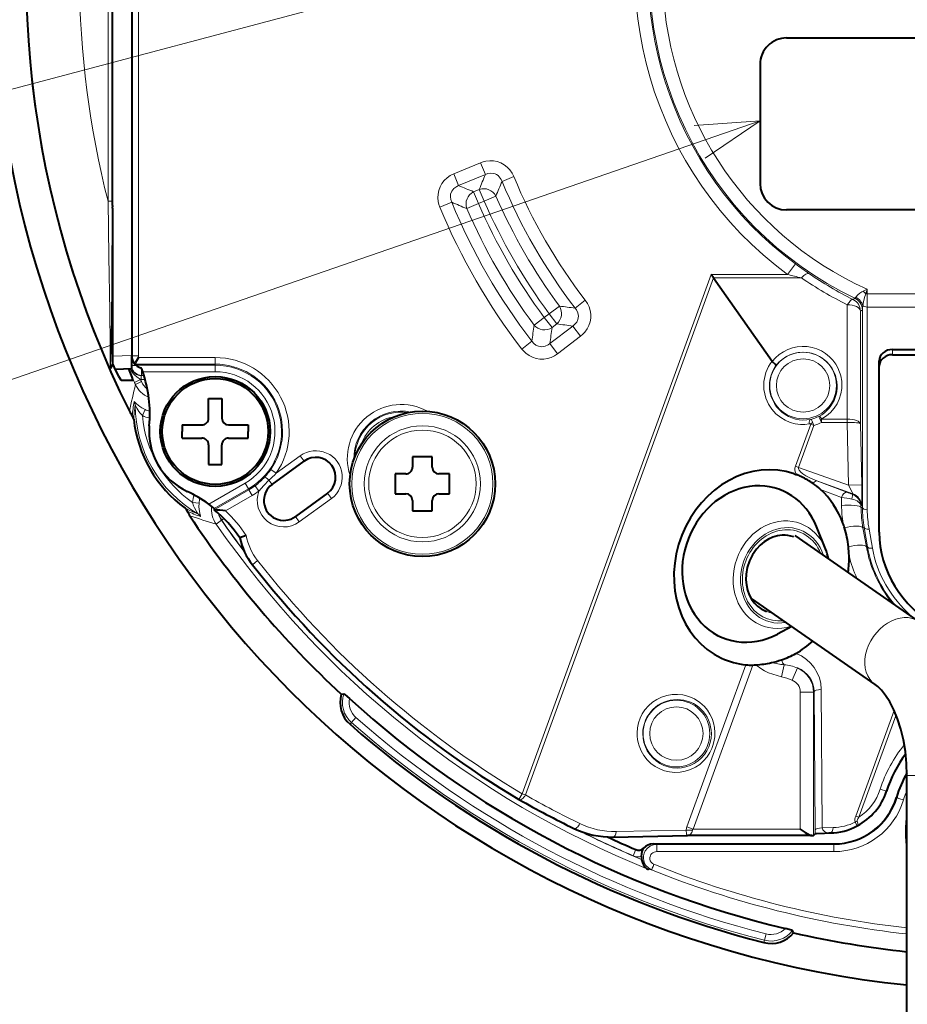
# Model space of a CAD drawing. Extents: x 25 to 819, y 21 to 530.
# Drawn here: x 682 to 715, y 267 to 305 of the extents above; entities that cross this region are included whole.
import ezdxf

# ---------------------------------------------------------------- set-up
doc = ezdxf.new("R2010")
doc.units = 0

msp = doc.modelspace()

# ---------------------------------------------------------------- linework, layer by layer
at = {"color": 7, "lineweight": 40}
for p, q in [((685.819458, 316.489044), (685.819458, 291.957336)), ((710.569458, 303.971893), (728.069458, 303.971893)), ((709.569458, 302.971893), (709.569458, 298.471893)), ((685.094421, 297.535858), (685.092224, 291.919525)), ((728.069458, 297.471893), (710.569458, 297.471893)), ((707.810364, 294.903961), (707.722839, 295.028961)), ((707.810364, 294.903961), (710.02002, 291.748688)), ((714.569458, 292.196899), (719.069458, 292.196899)), ((685.092224, 291.919525), (685.093506, 291.650757)), ((685.819458, 291.471893), (685.819458, 291.95697)), ((714.569458, 291.996918), (719.069458, 291.996918)), ((685.093506, 291.650757), (685.012146, 291.481323)), ((685.188049, 291.449829), (685.819458, 291.471893)), ((710.02002, 291.748688), (710.028198, 291.738647)), ((714.069458, 291.563904), (714.069458, 291.763885)), ((714.069458, 285.285217), (714.069458, 291.563904)), ((685.851013, 291.019226), (685.434814, 291.019135)), ((688.725098, 289.596893), (688.725098, 290.346893)), ((688.725098, 290.346893), (689.225098, 290.346893)), ((689.225098, 290.346893), (689.225098, 289.596893)), ((687.725098, 289.346893), (688.475098, 289.346893)), ((687.725098, 289.346893), (687.725098, 289.096893)), ((689.475098, 289.346893), (690.225098, 289.346893)), ((690.225098, 289.346893), (690.225098, 289.096893)), ((687.725098, 288.846893), (687.725098, 289.096893)), ((687.725098, 288.846893), (688.475098, 288.846893)), ((689.475098, 288.846893), (690.225098, 288.846893)), ((690.225098, 288.846893), (690.225098, 289.096893)), ((688.725098, 288.596893), (688.725098, 287.846893)), ((689.225098, 287.846893), (689.225098, 288.596893)), ((696.430603, 288.143188), (696.430542, 287.743164)), ((697.180603, 288.143127), (696.430603, 288.143188)), ((697.180542, 287.743134), (697.180603, 288.143127)), ((688.725098, 287.846893), (689.225098, 287.846893)), ((691.12207, 287.093964), (692.335571, 287.975647)), ((695.780579, 287.493225), (695.780518, 286.743225)), ((696.180542, 287.493195), (695.780579, 287.493225)), ((697.830566, 287.493073), (697.430542, 287.493103)), ((697.830505, 286.743073), (697.830566, 287.493073)), ((710.858948, 287.497131), (710.92041, 287.475128)), ((710.92041, 287.475128), (710.948181, 287.464661)), ((693.217224, 286.762115), (692.003723, 285.880432)), ((695.780518, 286.743225), (696.180481, 286.743195)), ((697.430481, 286.743103), (697.830505, 286.743073)), ((696.430481, 286.493164), (696.43042, 286.09317)), ((697.18042, 286.09314), (697.180481, 286.493134)), ((688.940308, 286.180328), (688.93689, 286.138031)), ((696.43042, 286.09317), (697.18042, 286.09314)), ((712.041443, 284.659363), (711.700195, 285.502655)), ((690.142578, 285.168884), (689.907654, 285.070831)), ((715.572937, 281.912506), (710.896973, 285.162598)), ((713.917969, 279.531128), (709.241943, 282.781189)), ((710.761902, 281.724762), (710.220581, 281.437286)), ((693.738464, 279.163849), (693.835999, 279.179169)), ((715.119446, 263.971893), (715.119446, 276.090607)), ((700.456177, 275.185974), (700.451843, 275.188477)), ((712.162659, 273.920532), (712.169617, 273.920715)), ((712.169617, 273.920715), (712.219604, 273.921661)), ((713.238403, 274.189301), (713.235107, 274.187866)), ((704.017578, 273.767334), (706.820251, 273.820068)), ((706.822021, 273.820251), (706.820251, 273.820068)), ((706.822205, 273.820282), (706.828796, 273.820129)), ((711.519653, 273.820129), (706.828796, 273.820129)), ((711.519653, 273.820129), (711.524536, 273.820282)), ((711.586304, 273.828125), (711.651306, 273.893127)), ((705.531311, 273.506805), (712.361267, 273.506805)), ((710.834167, 270.146027), (710.791748, 270.235168))]:
    msp.add_line(p, q, dxfattribs=at)
at = {"color": 7, "lineweight": 13}
for p, q in [((686.069458, 316.489044), (686.069458, 291.957336)), ((684.924622, 297.800934), (684.924622, 315.305664)), ((685.074524, 297.800934), (685.074524, 315.305664)), ((709.069458, 309.411652), (671.921692, 299.548218)), ((709.569458, 300.83313), (671.608826, 287.723694)), ((699.000671, 299.255981), (697.989197, 298.837006)), ((699.185547, 298.809784), (699.000671, 299.255981)), ((698.174011, 298.390808), (697.989197, 298.837006)), ((699.185547, 298.809784), (698.174011, 298.390808)), ((699.816956, 298.547394), (700.26355, 298.731232)), ((698.955322, 298.247803), (698.740295, 298.158752)), ((698.740295, 298.158752), (698.92511, 297.712555)), ((698.955322, 298.247803), (699.140137, 297.801605)), ((685.074524, 297.800934), (684.924622, 297.800934)), ((697.912231, 297.760712), (697.465637, 297.576843)), ((699.140137, 297.801605), (698.92511, 297.712555)), ((699.583008, 297.994293), (699.140137, 297.801605)), ((698.482239, 297.519989), (698.92511, 297.712555)), ((710.605835, 295.028961), (710.902954, 295.430695)), ((707.722839, 295.028961), (700.579712, 275.40332)), ((707.810364, 294.903961), (700.697144, 275.360565)), ((707.722839, 295.028961), (710.605835, 295.028961)), ((707.810364, 294.903961), (711.131531, 294.903961)), ((713.467285, 294.404663), (713.609436, 294.470428)), ((713.561035, 294.2995), (713.609436, 294.470428)), ((713.609436, 294.470428), (713.612854, 294.300537)), ((702.580383, 293.760986), (702.962891, 294.055847)), ((713.080933, 294.086548), (713.151001, 294.133118)), ((713.151123, 294.133209), (713.152405, 294.136444)), ((713.560974, 294.2995), (713.612854, 294.300537)), ((724.526062, 294.300537), (713.612854, 294.300537)), ((701.984375, 293.83493), (701.59613, 293.547729)), ((712.863403, 293.886658), (712.863403, 291.471893)), ((713.362976, 293.646729), (713.434448, 293.692657)), ((713.362976, 293.646759), (713.362976, 291.231964)), ((713.434692, 293.692841), (713.4375, 293.699249)), ((713.4375, 293.699249), (713.4375, 286.2258)), ((713.617798, 293.800537), (713.617798, 286.139221)), ((724.521118, 293.800537), (713.617798, 293.800537)), ((701.023254, 293.118774), (701.411499, 293.406067)), ((701.59613, 293.547729), (701.411499, 293.406067)), ((701.705505, 293.022888), (701.411499, 293.406067)), ((701.890137, 293.164551), (701.59613, 293.547729)), ((702.491882, 293.082947), (701.623291, 292.416473)), ((701.890137, 293.164551), (701.705505, 293.022888)), ((702.491882, 293.082947), (702.785889, 292.699799)), ((702.785889, 292.699799), (701.917297, 292.033295)), ((700.946777, 292.504791), (700.564209, 292.209991)), ((701.623291, 292.416473), (701.917297, 292.033295)), ((714.569458, 291.996918), (714.569458, 292.196899)), ((685.092224, 291.946198), (685.819458, 291.971588)), ((686.069458, 291.957336), (685.819458, 291.957336)), ((688.975098, 291.890686), (686.078491, 291.890686)), ((688.975098, 291.890686), (688.975098, 291.640839)), ((685.819458, 291.59256), (685.998413, 291.59256)), ((688.975098, 291.640839), (685.93219, 291.640839)), ((688.975098, 291.605316), (685.982666, 291.605316)), ((686.190125, 291.21759), (686.190125, 291.46756)), ((688.975098, 291.640839), (688.975098, 291.605316)), ((688.975098, 291.355469), (688.975098, 291.605316)), ((712.863403, 291.471893), (712.863403, 289.564331)), ((686.150635, 291.057831), (685.924683, 290.951996)), ((686.150635, 291.057831), (686.179504, 291.057037)), ((686.190125, 291.21759), (686.179504, 291.207001)), ((686.179504, 291.057037), (686.179504, 291.207001)), ((686.179504, 291.207001), (686.282166, 291.207001)), ((686.179504, 291.057037), (686.325684, 291.057037)), ((686.190125, 291.21759), (686.27887, 291.21759)), ((688.975098, 291.355469), (686.234009, 291.355469)), ((713.362976, 291.231964), (713.362976, 289.382416)), ((686.186401, 290.981689), (685.960693, 290.875336)), ((686.325989, 289.92218), (686.220581, 289.696716)), ((711.893921, 289.439331), (711.838135, 289.551208)), ((712.862061, 289.564331), (711.893494, 289.564331)), ((711.893921, 289.439331), (711.893494, 289.564331)), ((712.863159, 289.564331), (712.862061, 289.564331)), ((712.862061, 289.564331), (712.862061, 289.439331)), ((712.863403, 289.564331), (712.864746, 289.439362)), ((711.481628, 289.377747), (710.901062, 287.782684)), ((711.595825, 289.32605), (711.018555, 287.739929)), ((711.595825, 289.32605), (711.481628, 289.377747)), ((711.595825, 289.32605), (711.555115, 289.44458)), ((712.862061, 289.439331), (711.893921, 289.439331)), ((712.864502, 289.439362), (712.862061, 289.439331)), ((712.862061, 289.439331), (712.909912, 287.066254)), ((713.362976, 289.382416), (713.409485, 287.076324)), ((691.279785, 287.517761), (692.188538, 288.178009)), ((692.335388, 287.975891), (692.188538, 288.178009)), ((691.121887, 287.094208), (692.335388, 287.975891)), ((710.901062, 287.782684), (711.018555, 287.739929)), ((712.909912, 287.066254), (711.018555, 287.739929)), ((691.279785, 287.517761), (691.073669, 287.658997)), ((690.10437, 287.1409), (688.733765, 286.349609)), ((690.10437, 287.1409), (690.229309, 286.92453)), ((690.48114, 287.046631), (690.629028, 286.845276)), ((691.121887, 287.094208), (691.005981, 287.253723)), ((712.844971, 286.798401), (711.718811, 287.225281)), ((713.068237, 286.744629), (711.718811, 287.225281)), ((713.409485, 287.076324), (712.909912, 287.066254)), ((690.24707, 286.893768), (688.937378, 286.137634)), ((690.229309, 286.92453), (688.940308, 286.180328)), ((690.371948, 286.677399), (689.36377, 286.095306)), ((690.24707, 286.893768), (690.229309, 286.92453)), ((690.371948, 286.677399), (690.24707, 286.893768)), ((693.217407, 286.761871), (692.003906, 285.880188)), ((693.217407, 286.761871), (693.364258, 286.559723)), ((712.643677, 286.605774), (711.851257, 286.906158)), ((712.643677, 286.605774), (712.647644, 286.30011)), ((713.043274, 286.726624), (713.068237, 286.744629)), ((688.365234, 286.390076), (688.11731, 286.41156)), ((693.364258, 286.559723), (692.150757, 285.67804)), ((713.381592, 286.270569), (713.400208, 286.283966)), ((713.381592, 286.270569), (713.382141, 286.224701)), ((713.4375, 286.2258), (713.382141, 286.224701)), ((692.003906, 285.880188), (692.150757, 285.67804)), ((689.213013, 285.739441), (689.008057, 285.597107)), ((689.304932, 285.804474), (689.219299, 285.744812)), ((713.502563, 285.46167), (713.45575, 285.452667)), ((713.586365, 284.733795), (713.45575, 285.452667)), ((713.626221, 284.741455), (713.502563, 285.46167)), ((713.811646, 284.682648), (713.687988, 285.402832)), ((713.626221, 284.741455), (713.586365, 284.733795)), ((690.380432, 284.062134), (690.577332, 284.215942)), ((709.028992, 280.276733), (706.801147, 274.15564)), ((709.291992, 280.268219), (707.036011, 274.070129)), ((710.476501, 280.277008), (710.378601, 279.828125)), ((710.980774, 280.157654), (710.783936, 279.698608)), ((711.086609, 279.239349), (711.086609, 274.070129)), ((711.086609, 279.239349), (711.586304, 279.239349)), ((711.612976, 279.265991), (711.586304, 279.239349)), ((711.586304, 279.239349), (711.586304, 273.828125)), ((711.612976, 279.265991), (711.649719, 274.035492)), ((711.877747, 279.351501), (711.91449, 274.121002)), ((714.637207, 278.550507), (713.184204, 274.558441)), ((714.709045, 278.382324), (713.301697, 274.515686)), ((694.12915, 278.094116), (694.070618, 278.027557)), ((694.293762, 278.281433), (694.12915, 278.094116)), ((718.01947, 276.090607), (715.119446, 276.090607)), ((700.579712, 275.40332), (700.451843, 275.188477)), ((700.579712, 275.40332), (700.697144, 275.360565)), ((714.34375, 275.495789), (714.105896, 275.572479)), ((714.746643, 275.260712), (714.723572, 275.267578)), ((713.184204, 274.558441), (713.301697, 274.515686)), ((704.130371, 273.974518), (706.774658, 274.024292)), ((707.036011, 274.070129), (706.801147, 274.15564)), ((711.086609, 274.070129), (707.036011, 274.070129)), ((711.649719, 274.035492), (711.651306, 273.893127)), ((711.91449, 274.121002), (712.332336, 274.128845)), ((704.873901, 273.289948), (704.775635, 273.060242)), ((704.873779, 273.290039), (704.872375, 273.290955)), ((705.165588, 273.342926), (705.155518, 273.347321)), ((705.661316, 273.488708), (705.531311, 273.506805)), ((705.661316, 273.217072), (705.661316, 273.488708)), ((705.661316, 273.488708), (712.361267, 273.488708)), ((705.661316, 273.217072), (712.361267, 273.217072)), ((712.361267, 273.488708), (712.361267, 273.506805)), ((712.361267, 273.217072), (712.361267, 273.488708)), ((705.463379, 272.527466), (705.344727, 272.544403)), ((709.730713, 269.864441), (709.708801, 269.778564)), ((709.792358, 270.106079), (709.730713, 269.864441))]:
    msp.add_line(p, q, dxfattribs=at)
for points in [[(707.498108, 299.433258), (709.569458, 300.83313), (707.075684, 300.656464)], [(699.000732, 299.255981), (699.101868, 299.291779), (699.207336, 299.316864), (699.348572, 299.33197), (699.492188, 299.325989), (699.634338, 299.298096), (699.770874, 299.248505), (699.897949, 299.178467), (700.012085, 299.090302), (700.114807, 298.982147), (700.198914, 298.861237), (700.26355, 298.731232)], [(699.185547, 298.809784), (699.283691, 298.846008), (699.38678, 298.86084), (699.490234, 298.851746), (699.55249, 298.833374), (699.611084, 298.805573), (699.664673, 298.769073), (699.71228, 298.724884), (699.786804, 298.618134), (699.816956, 298.547394)], [(697.465637, 297.576843), (697.430115, 297.677948), (697.405273, 297.783295), (697.390503, 297.924103), (697.396606, 298.067108), (697.424438, 298.20871), (697.473816, 298.344696), (697.543457, 298.471283), (697.631104, 298.585114), (697.738892, 298.687897), (697.859497, 298.772095), (697.989197, 298.837006)], [(697.912231, 297.760712), (697.876343, 297.858673), (697.861755, 297.961517), (697.870972, 298.064606), (697.916992, 298.185089), (697.997314, 298.286041), (698.103577, 298.360596), (698.174011, 298.390808)], [(684.924622, 297.800934), (684.960205, 295.71579), (684.993103, 293.642975), (685.006287, 292.327881), (685.005127, 291.789429), (685, 291.583313), (684.994629, 291.509369), (684.99115, 291.493103)], [(685.074524, 297.800934), (685.066345, 294.458588), (685.048401, 292.654266), (685.039063, 292.162354), (685.019897, 291.59021), (685.012146, 291.481323)], [(713.18103, 294.171875), (713.268494, 294.26062), (713.336792, 294.319458), (713.41864, 294.377869), (713.467102, 294.404572)], [(702.785889, 292.699799), (702.869629, 292.771515), (702.94574, 292.852814), (703.030334, 292.970673), (703.096924, 293.10141), (703.142883, 293.242065), (703.165771, 293.384521), (703.166565, 293.528564), (703.145569, 293.670197), (703.102966, 293.808899), (703.04126, 293.938202), (702.962891, 294.055847)], [(713.152405, 294.136444), (713.153137, 294.13913), (713.157043, 294.145386), (713.18103, 294.171875)], [(713.450256, 293.857269), (713.474792, 294.000427), (713.513245, 294.157684), (713.560974, 294.2995)], [(702.491882, 293.082947), (702.572327, 293.149841), (702.63678, 293.23172), (702.680603, 293.325867), (702.695801, 293.388977), (702.70105, 293.453613), (702.696228, 293.51828), (702.681763, 293.581604), (702.626587, 293.699524), (702.580383, 293.760986)], [(700.564209, 292.209991), (700.636108, 292.126434), (700.717529, 292.050537), (700.835205, 291.966431), (700.965637, 291.900208), (701.105835, 291.854614), (701.247681, 291.831818), (701.391113, 291.830994), (701.532166, 291.851746), (701.670593, 291.894012), (701.799744, 291.955353), (701.917297, 292.033295)], [(700.946777, 292.504791), (701.013611, 292.424744), (701.095398, 292.360687), (701.18927, 292.317139), (701.31665, 292.296753), (701.444214, 292.315826), (701.56189, 292.370544), (701.623291, 292.416473)], [(686.150635, 291.057831), (686.009155, 291.162018), (685.936829, 291.222351), (685.885376, 291.275696), (685.840393, 291.335327), (685.803528, 291.400726), (685.776123, 291.470612)], [(685.924683, 290.951996), (685.765198, 291.313416), (685.725525, 291.402496)], [(711.424561, 289.384491), (711.258362, 289.365387), (711.093445, 289.365204), (710.894104, 289.390076), (710.70166, 289.441437), (710.518433, 289.518188), (710.346985, 289.619171), (710.169312, 289.762238), (710.013916, 289.933655), (709.885071, 290.131256), (709.832153, 290.238953), (709.787659, 290.351898), (709.741394, 290.514893), (709.713745, 290.684967), (709.706116, 290.859711)], [(686.325989, 289.92218), (686.197876, 289.991455), (686.122986, 290.041931), (686.004211, 290.140503), (685.934326, 290.20871), (685.915833, 290.224274), (685.913025, 290.225494), (685.911926, 290.225677), (685.910706, 290.225342), (685.910278, 290.224945), (685.909729, 290.223572)], [(686.220581, 289.696716), (686.135315, 289.79071), (686.086975, 289.855591), (686.012878, 289.976318), (685.96582, 290.067566), (685.957581, 290.082397), (685.954956, 290.085815), (685.954224, 290.086426), (685.953491, 290.086517), (685.953064, 290.085907), (685.952881, 290.0849)], [(711.555115, 289.44458), (711.537964, 289.489471), (711.50885, 289.539001), (711.493225, 289.551575), (711.477966, 289.554382)], [(711.838135, 289.551208), (711.79425, 289.647614), (711.791687, 289.65686), (711.790955, 289.664124), (711.791443, 289.666534), (711.792358, 289.667969)], [(711.481628, 289.377747), (711.473816, 289.382721), (711.44928, 289.38623), (711.424561, 289.384491)], [(691.005981, 287.253723), (690.806519, 287.056549), (690.629028, 286.845276)], [(713.068237, 286.744629), (713.068848, 286.744934), (713.069153, 286.745392), (713.069336, 286.746887), (713.068787, 286.75058), (713.064758, 286.763092), (713.007874, 286.883484), (712.909912, 287.066254)], [(688.11731, 286.41156), (688.156067, 286.29068), (688.18811, 286.216339), (688.255554, 286.091827), (688.311096, 286.005463), (688.319763, 285.990906), (688.321472, 285.986938), (688.321594, 285.985992), (688.321289, 285.985321), (688.320557, 285.985229), (688.319641, 285.985565)], [(688.365234, 286.390076), (688.361206, 286.244507), (688.367432, 286.154388), (688.393433, 286.002258), (688.417542, 285.907623), (688.421753, 285.88382), (688.421448, 285.880768), (688.421082, 285.879761), (688.420166, 285.878845), (688.419556, 285.878662), (688.418152, 285.878876)], [(711.877747, 279.351501), (711.85907, 279.573273), (711.808411, 279.784058), (711.729553, 279.979431), (711.616211, 280.171356), (711.478943, 280.339783), (711.321899, 280.483398), (711.130554, 280.612152), (710.923767, 280.709595)], [(709.411255, 280.274231), (709.454956, 280.234619), (709.591248, 280.133331), (709.735535, 280.049927), (709.89209, 279.977509), (710.052185, 279.917603), (710.214539, 279.868286), (710.378601, 279.828125)], [(704.917847, 277.70401), (704.933838, 277.899231), (704.972534, 278.080292), (705.033691, 278.255615), (705.116089, 278.42157), (705.217834, 278.57489), (705.352356, 278.729187), (705.50415, 278.861328), (705.669128, 278.969757), (705.843445, 279.053772), (706.041138, 279.117706), (706.24231, 279.152863), (706.443604, 279.159882), (706.642151, 279.139648), (706.8703, 279.08139), (707.08667, 278.987061), (707.286865, 278.857849), (707.379395, 278.780548), (707.466064, 278.695007), (707.577759, 278.559845), (707.674194, 278.409302), (707.753113, 278.244476), (707.80896, 278.078583), (707.845337, 277.903442), (707.860413, 277.721527)], [(707.860413, 277.721527), (707.854248, 277.551575), (707.83783, 277.430481), (707.800293, 277.270935), (707.7453, 277.115997), (707.673706, 276.968323), (707.562805, 276.797302), (707.431824, 276.645294), (707.284607, 276.514832), (707.125305, 276.407379), (706.936707, 276.314697), (706.741821, 276.25116), (706.544556, 276.215881), (706.348022, 276.207764), (706.150146, 276.22644), (705.958374, 276.271179), (705.775085, 276.340912), (705.6026, 276.43457), (705.443359, 276.551056), (705.300293, 276.688812), (705.175415, 276.847015), (705.071594, 277.024048), (704.992126, 277.217712), (704.958618, 277.335297), (704.934753, 277.456726), (704.921143, 277.579376), (704.917847, 277.70401)], [(713.166931, 274.330658), (713.153809, 274.382202), (713.154541, 274.441711), (713.166504, 274.502808), (713.184204, 274.558441)], [(713.166931, 274.330658), (713.227966, 274.212341), (713.235535, 274.192566), (713.236084, 274.189301), (713.236023, 274.188354), (713.235657, 274.187866)], [(713.238586, 274.368439), (713.23645, 274.38736), (713.247498, 274.427612), (713.263062, 274.457916), (713.301697, 274.515686)], [(713.238586, 274.368439), (713.257263, 274.292175), (713.259705, 274.229004), (713.251892, 274.203064), (713.238403, 274.189301)], [(706.820251, 273.820068), (706.816772, 273.820679), (706.809875, 273.825867), (706.803223, 273.836365), (706.791199, 273.872467), (706.774658, 274.024292)], [(706.828796, 273.820129), (706.888306, 273.833008), (706.9422, 273.871399), (706.986328, 273.938141), (707.009583, 274.026367)], [(704.873901, 273.289948), (704.944336, 273.269745), (705.017761, 273.269012), (705.088562, 273.288757), (705.165588, 273.342926)], [(705.463379, 272.527466), (705.344482, 272.597076), (705.249146, 272.697418), (705.201599, 272.780121), (705.170898, 272.870575), (705.158081, 272.965332), (705.163696, 273.060974), (705.187378, 273.153625), (705.228027, 273.23996), (705.315002, 273.349121), (705.427856, 273.430206), (705.541077, 273.473572), (705.661316, 273.488708)], [(705.556274, 272.737305), (705.49884, 272.769531), (705.451538, 272.815796), (705.41864, 272.87204), (705.401978, 272.93512), (705.402832, 272.999847), (705.420715, 273.062195), (705.445007, 273.10553), (705.477112, 273.143127), (705.517151, 273.174774), (705.562317, 273.198059), (705.661316, 273.217072)]]:
    msp.add_lwpolyline(points, dxfattribs=at)
at = {"color": 7, "lineweight": 40}
for points in [[(685.093506, 291.650757), (685.209229, 291.406494), (685.319092, 291.193329), (685.405518, 291.048889), (685.427856, 291.022583), (685.4328, 291.019501), (685.434814, 291.019135)], [(710.028198, 291.738647), (710.133057, 291.635986), (710.16449, 291.594666), (710.16687, 291.588135), (710.167236, 291.585419), (710.166504, 291.582031)], [(685.725525, 291.402496), (685.824402, 291.143921), (685.851074, 291.056824), (685.855408, 291.031067), (685.85498, 291.023499), (685.85376, 291.020538), (685.852783, 291.019684), (685.851013, 291.019226)], [(688.940308, 286.180328), (688.93988, 286.181366), (688.936523, 286.185516), (688.908386, 286.211914), (688.733765, 286.349609)], [(710.398682, 285.172943), (710.224854, 285.148987), (710.051453, 285.09845), (709.881836, 285.021698), (709.71936, 284.919708), (709.567444, 284.794006), (709.429382, 284.646759), (709.280945, 284.436707), (709.163879, 284.203796), (709.082275, 283.955475), (709.038574, 283.699677), (709.031738, 283.495209), (709.049866, 283.29541), (709.092163, 283.104309), (709.157349, 282.925568), (709.243774, 282.762451), (709.349243, 282.617767), (709.471497, 282.493652), (709.608154, 282.391815), (709.784851, 282.302002), (709.813049, 282.291321)], [(715.119446, 276.090607), (715.104492, 276.550171), (715.060059, 277.001831), (714.987427, 277.437622), (714.888672, 277.849762), (714.766846, 278.23114), (714.624756, 278.57782), (714.47229, 278.873566), (714.312012, 279.122986), (714.155823, 279.317078), (714.012207, 279.457855), (713.917969, 279.531128)], [(693.835999, 279.179169), (693.837524, 279.179016), (693.842529, 279.176758), (693.871582, 279.156342), (694.047363, 279.004517)], [(711.086609, 274.070129), (711.2771, 273.93811), (711.423279, 273.850647), (711.489502, 273.824432), (711.519653, 273.820129)], [(711.651306, 273.893127), (711.652954, 273.894073), (711.659851, 273.895996), (711.706238, 273.901337), (712.000305, 273.9151), (712.162659, 273.920532)], [(705.083557, 273.029297), (705.095825, 273.134338), (705.115417, 273.21756), (705.165588, 273.342926)], [(705.089966, 272.918732), (705.118042, 272.810394), (705.162659, 272.714478), (705.215942, 272.641266), (705.278809, 272.583618), (705.344727, 272.544403)], [(710.791748, 270.235168), (710.790771, 270.236328), (710.786072, 270.239197), (710.752808, 270.251648), (710.528259, 270.311005)]]:
    msp.add_lwpolyline(points, dxfattribs=at)
at = {"color": 7, "lineweight": 13}
for centre, radius in [((711.193176, 290.834503), 1.258426), ((711.193176, 290.834503), 1.008578), ((696.805542, 287.118164), 2.665157), ((696.805542, 287.118164), 2.19582), ((696.805542, 287.118164), 2.030663), ((706.404846, 277.678802), 1.258426), ((706.404846, 277.678802), 1.008578)]:
    msp.add_circle(centre, radius, dxfattribs=at)
at = {"color": 7, "lineweight": 40}
for centre, radius in [((688.975098, 289.096893), 2.075), ((688.975098, 289.096893), 2.000635), ((696.805542, 287.118164), 2.75)]:
    msp.add_circle(centre, radius, dxfattribs=at)
for centre, radius, start, end in [((719.069458, 306.471893), 38.5, 28.636465, 264.111234), ((719.06958, 306.471893), 37.247797, 166.505027, 206.485652), ((-30287.601563, 306.473572), 30972.69506, 359.983653, 0.015409), ((710.569458, 302.971893), 1, 90.000003, 180.000005), ((710.569458, 298.471893), 1, 180.000005, 269.999997), ((685.540649, 297.622681), 0.449724, 178.237188, 184.655288), ((684.584778, 297.548309), 0.509649, 358.60129, 4.236532), ((686.319519, 291.957336), 0.500061, 179.999704, 219.307788), ((687.262695, 291.035736), 1.461075, 144.172002, 155.538434), ((686.054993, 291.537628), 0.35608, 191.282265, 202.301095), ((686.213623, 291.987213), 0.44631, 230.98539, 238.833919), ((686.328186, 292.004028), 0.527261, 229.085614, 253.816588), ((683.475525, 290.415253), 2.914269, 18.821544, 21.805172), ((681.502563, 289.738739), 5, 355.090608, 18.86557), ((686.628052, 290.30722), 1.002113, 206.482592, 218.25665), ((685.642761, 289.530487), 0.252539, 6.366634, 38.221605), ((690.707153, 290.096893), 4.843385, 186.382219, 233.617786), ((688.475098, 289.596893), 0.25, 269.999997, 360), ((689.475098, 289.596893), 0.25, 180.000005, 269.999997), ((688.975098, 289.096893), 2.5, 175.091025, 244.90996), ((688.475098, 288.596893), 0.25, 0, 90.000003), ((689.475098, 288.596893), 0.25, 90.000003, 180.000005), ((692.776428, 287.368866), 0.75, 305.999998, 125.999997), ((696.180542, 287.743195), 0.25, 269.995735, 359.995736), ((697.430542, 287.743103), 0.25, 179.995743, 269.995735), ((710.05835, 285.16214), 2.468501, 64.276001, 68.871734), ((709.703857, 284.431854), 3.280358, 55.369663, 64.233592), ((691.562866, 286.487183), 0.75, 125.999997, 305.999998), ((710.022705, 284.893555), 2.719228, 47.742804, 55.369673), ((685.794739, 282.304596), 5, 53.998482, 64.909637), ((696.180481, 286.493195), 0.25, 359.995736, 89.995734), ((697.430481, 286.493103), 0.25, 89.995734, 179.995729), ((687.684448, 285.994232), 0.252539, 21.778393, 53.633367), ((688.849731, 286.459167), 1.002113, 201.743356, 213.5174), ((719.069458, 306.471893), 37.247664, 213.514258, 227.150922), ((685.794739, 282.304596), 4.956501, 33.924201, 50.656634), ((687.915649, 273.676453), 12.502993, 83.348812, 85.312512), ((709.366577, 284.397644), 3.552654, 17.278036, 20.208669), ((709.104919, 284.322388), 3.824954, 6.25459, 17.190176), ((710.469727, 284.088196), 1.086981, 70.149287, 93.747522), ((692.349365, 285.600159), 2.498558, 192.231703, 217.995217), ((708.959167, 284.300385), 3.972273, 1.478484, 6.341087), ((710.149475, 283.897003), 2.039842, 11.134924, 21.946818), ((719.069458, 306.471893), 36.404214, 217.994357, 239.241969), ((709.401306, 283.380524), 3.074605, 288.481745, 299.683556), ((709.226318, 282.328033), 2.060796, 264.505718, 271.825284), ((709.201843, 283.249268), 2.9824, 271.731232, 274.026353), ((709.112183, 284.366577), 4.1034, 274.180189, 282.457388), ((709.321167, 283.542725), 3.254189, 281.99342, 288.91525), ((694.799988, 278.857452), 1.10489, 163.900566, 228.68878), ((719.069458, 306.471893), 37.15592, 227.667284, 256.710287), ((719.069458, 306.471893), 37.868493, 228.68878, 255.688784), ((719.069458, 273.971893), 4.965232, 143.640108, 162.127217), ((719.069458, 273.971893), 4.534921, 150.598267, 163.398588), ((715.17041, 276.180359), 0.109622, 226.656225, 242.36439), ((712.203735, 276.185669), 2.248563, 297.396672, 342.132217), ((718.391663, 306.733826), 36.289777, 240.380985, 244.0871), ((712.361267, 275.971893), 2.465079, 269.999997, 343.398209), ((703.952454, 277.023621), 3.256797, 244.157587, 271.146493), ((712.174316, 276.164917), 2.243839, 271.156779, 298.228684), ((719.069458, 306.471893), 36.09061, 244.971049, 246.835466), ((704.973755, 273.522797), 0.252834, 246.389536, 316.012813), ((705.529053, 272.988678), 0.517997, 89.744861, 136.164343), ((705.569336, 273.002014), 0.486527, 176.782276, 189.854005), ((709.981934, 270.849152), 1.10489, 255.688784, 320.477011), ((719.069458, 306.471893), 37.247664, 257.226656, 263.912509)]:
    msp.add_arc(centre, radius, start, end, dxfattribs=at)
at = {"color": 7, "lineweight": 13}
for centre, radius, start, end in [((719.069458, 306.471893), 14.232844, 10.494525, 233.511918), ((719.069458, 306.471893), 13.733149, 306.48808, 233.511918), ((719.069458, 306.471893), 13.684787, 295.625447, 244.374569), ((719.069458, 306.471893), 13.185092, 294.463024, 179.999995), ((719.069458, 306.471893), 37.224906, 166.476189, 203.72743), ((719.069458, 306.471893), 35.228636, 166.476189, 194.248876), ((719.069458, 306.471893), 13.185092, 180.000005, 245.536992), ((755.607544, 275.367249), 61.098256, 157.437827, 158.007315), ((754.064087, 275.275696), 59.028154, 156.780927, 157.36387), ((719.069458, 306.471893), 20.819619, 202.372457, 217.627534), ((719.069458, 306.471893), 20.336656, 202.372457, 217.627534), ((722.154419, 356.107483), 62.500195, 247.43784, 247.998865), ((698.980225, 297.690308), 0.526689, 117.11836, 198.882408), ((699.118469, 297.747986), 0.52612, 27.933247, 108.078243), ((719.069458, 306.471893), 22.880381, 202.3787, 217.621305), ((723.303589, 357.079468), 64.524664, 246.826716, 247.37613), ((719.069458, 306.471893), 21.733663, 203.511487, 216.488505), ((719.069458, 306.471893), 21.250701, 203.511487, 216.488505), ((719.069458, 306.471893), 23.363344, 202.3787, 217.621305), ((719.069458, 306.471893), 22.449299, 203.500777, 216.499215), ((719.069458, 306.471893), 21.966337, 203.500777, 216.499215), ((721.8703, 310.264893), 18.448187, 233.52342, 235.45874), ((718.548523, 327.270905), 33.205884, 256.160894, 257.093337), ((719.070313, 306.436127), 14.000501, 235.456459, 243.683217), ((719.07019, 306.186066), 13.50072, 235.432485, 243.664584), ((711.838379, 292.857422), 2.246605, 39.932674, 43.526941), ((712.862732, 293.636261), 0.500362, 1.201959, 64.148693), ((712.934204, 293.682159), 0.500363, 1.202149, 64.327664), ((712.939331, 293.68573), 0.498467, 1.554099, 64.692205), ((712.939575, 293.691742), 0.537175, 17.959665, 63.301742), ((685.751343, 293.773926), 27.866508, 0.054735, 1.082839), ((701.538818, 293.555786), 0.52612, 311.921755, 32.066751), ((709.550049, 352.376221), 59.028154, 262.636131, 263.219074), ((715.269653, 293.627411), 1.833721, 172.800207, 177.755181), ((765.013977, 284.834961), 64.524664, 172.623865, 173.173286), ((701.419739, 293.464905), 0.526689, 221.117584, 302.881638), ((763.597595, 284.325775), 62.500195, 172.001129, 172.562161), ((710.401062, 353.667114), 61.098256, 261.99268, 262.562174), ((711.193115, 290.842529), 1.469736, 25.359089, 142.431164), ((686.319519, 291.957336), 0.250074, 179.999978, 195.45312), ((688.975098, 289.096893), 2.793803, 325.582359, 89.999798), ((711.193176, 290.807404), 1.286102, 23.812877, 142.966009), ((686.190186, 291.592621), 0.375029, 188.671726, 269.986952), ((686.179443, 291.581848), 0.374842, 196.195016, 270.01458), ((686.190125, 291.592529), 0.124972, 204.505962, 270.003945), ((688.975098, 289.096893), 2.543956, 325.582359, 89.999798), ((688.975098, 289.096893), 2.508426, 299.999998, 89.999798), ((711.187134, 290.8367), 1.481156, 141.995016, 179.110482), ((711.218628, 290.825226), 1.296041, 144.272651, 179.59018), ((711.202393, 290.849365), 1.458161, 2.943899, 25.272849), ((719.069458, 306.471893), 36.348873, 205.091118, 205.223706), ((688.975098, 289.096893), 2.258578, 299.999998, 89.999798), ((711.192322, 290.806763), 1.287201, 297.782871, 23.828773), ((769.053894, 271.548035), 85.311355, 166.905931, 167.604824), ((719.069458, 306.471893), 36.598407, 205.091118, 205.223706), ((686.864563, 291.302063), 0.999524, 205.271121, 246.139538), ((686.865356, 291.30127), 0.750376, 205.207027, 232.452569), ((711.219666, 290.825531), 1.297112, 179.60451, 281.486094), ((711.204712, 290.850311), 1.455841, 298.690931, 2.911008), ((690.879517, 289.316071), 5.051978, 169.651626, 175.792527), ((690.027771, 289.361267), 4.13872, 169.930093, 177.268448), ((685.704651, 290.08374), 0.248206, 0.267483, 34.288195), ((690.707153, 290.096893), 4.754288, 180.144385, 239.85562), ((686.746948, 290.82193), 0.993362, 244.925178, 255.670862), ((696.005615, 288.078705), 2.038565, 61.001328, 198.570692), ((686.747498, 290.824066), 1.244386, 244.951105, 258.565653), ((690.707153, 290.096893), 4.504326, 185.09716, 234.902845), ((696.005615, 288.078705), 1.788718, 78.56059, 181.011437), ((696.005615, 288.078705), 1.753309, 81.661714, 177.910309), ((696.005615, 288.078705), 1.603401, 98.596431, 160.975606), ((711.193176, 290.834503), 1.311416, 282.54265, 297.187907), ((711.981445, 289.070374), 0.501727, 100.095309, 106.590491), ((711.916809, 289.546082), 0.029867, 115.829203, 141.5026), ((711.829163, 289.06958), 0.464466, 126.159167, 138.437184), ((711.193176, 290.834503), 1.561264, 284.947259, 296.669195), ((692.776428, 287.368866), 1.000152, 306.000009, 126.00001), ((692.776428, 287.368866), 0.750305, 305.999998, 125.999997), ((689.002991, 289.06955), 2.505346, 306.155382, 317.584317), ((688.949585, 289.113373), 2.574269, 317.665436, 325.60008), ((687.543823, 291.118195), 5.1885, 311.856971, 316.058668), ((688.975098, 289.096893), 2.543956, 299.999998, 306.29956), ((691.562866, 286.487183), 0.750305, 125.999997, 305.999998), ((689.357056, 286.304169), 1.244386, 161.434103, 175.048897), ((689.35498, 286.304779), 0.993362, 164.328614, 175.074824), ((688.975098, 289.096893), 2.793803, 299.999998, 306.29956), ((691.562866, 286.487183), 1.000152, 159.02097, 306.000016), ((711.824707, 280.493164), 6.167285, 78.642778, 82.369049), ((715.523438, 293.888733), 7.579396, 249.305105, 250.899203), ((712.877747, 286.249756), 0.504546, 2.364399, 70.856744), ((689.730408, 289.876404), 4.13872, 242.731553, 250.069908), ((689.829529, 286.166565), 0.999527, 173.928144, 214.728829), ((717.779053, 286.362366), 5.131752, 180.695076, 188.262734), ((718.018982, 286.277161), 4.637086, 180.648194, 190.241782), ((717.923645, 286.223267), 4.486175, 179.967685, 189.774351), ((690.117126, 290.636597), 5.051978, 244.207475, 250.348375), ((713.816711, 367.221588), 85.311338, 252.395171, 253.09407), ((688.194519, 285.771179), 0.248206, 25.711813, 59.732518), ((689.829712, 286.167816), 0.75084, 192.911935, 214.787036), ((689.826111, 286.167572), 0.739593, 193.813547, 214.861936), ((685.794739, 282.304596), 5.206501, 33.37643, 46.725205), ((717.931396, 286.179291), 4.313822, 180.53208, 190.369083), ((719.069458, 306.471893), 36.598407, 214.776299, 247.975137), ((719.069458, 306.471893), 36.348873, 214.776299, 217.140774), ((719.069458, 306.471893), 36.340763, 214.774441, 217.080832), ((692.349365, 285.600159), 2.248552, 191.057689, 217.995326), ((717.939026, 285.655853), 5.163252, 194.044339, 204.164945), ((719.069458, 306.471893), 36.154214, 217.994357, 239.241969), ((710.901611, 284.191833), 3.937687, 256.723428, 263.80197), ((710.349304, 278.614105), 1.66774, 67.750456, 85.625833), ((710.586304, 279.238739), 0.999999, 0.034862, 66.768562), ((709.898499, 277.626373), 2.253488, 66.863959, 77.698839), ((710.587036, 279.239502), 0.49955, 359.984202, 66.789107), ((694.799988, 278.857452), 1.016262, 161.545394, 228.68878), ((694.799988, 278.857452), 0.766871, 168.945918, 228.68878), ((706.43103, 277.668793), 1.296964, 0.441913, 179.557982), ((719.069458, 306.471893), 37.779865, 228.68878, 255.688784), ((719.069458, 306.471893), 37.530474, 228.68878, 255.688784), ((706.431335, 277.669678), 1.296988, 179.596887, 0.403192), ((719.069458, 273.971893), 5.215232, 140.923755, 162.127217), ((719.069519, 273.958862), 4.514621, 151.677041, 163.240264), ((719.069458, 273.971893), 4.508426, 151.185459, 151.822579), ((712.203613, 276.18573), 1.998684, 303.324931, 342.131725), ((719.069519, 273.937073), 4.264773, 157.850603, 163.230975), ((718.509094, 306.69101), 36.03972, 240.380985, 244.087114), ((712.361267, 275.980255), 2.491557, 270.000093, 343.213897), ((712.361267, 275.958466), 2.741403, 270.0001, 343.230719), ((719.069519, 273.962372), 4.011524, 169.957305, 190.043815), ((712.292358, 276.119629), 1.991239, 271.151397, 296.053235), ((713.499451, 273.786682), 0.637563, 114.152726, 121.433428), ((719.069458, 306.471893), 36.348873, 243.24099, 247.38156), ((704.070007, 276.980835), 3.006797, 244.161754, 271.150502), ((719.069458, 306.471893), 36.340763, 243.388891, 246.838321), ((707.202942, 274.006073), 0.428726, 159.585389, 177.566518), ((706.913635, 271.462067), 2.566049, 87.857051, 93.104556), ((707.080933, 274.012054), 0.073067, 127.708951, 168.670224), ((719.069458, 306.471893), 36.090915, 244.969875, 246.838321), ((704.97876, 273.532959), 0.514467, 246.748128, 281.752991), ((719.069458, 306.277557), 36.389476, 248.043589, 263.768297), ((719.069458, 306.255768), 36.139944, 248.042811, 263.725096), ((709.981934, 270.849152), 1.016262, 255.688784, 322.832183), ((709.981934, 270.849152), 0.766871, 255.688784, 315.43165)]:
    msp.add_arc(centre, radius, start, end, dxfattribs=at)
for centre, major_axis, ratio, start_param, end_param in [((711.131531, 294.653961), (-0.283508, -0.411835), 0.311128, 3.178323039, 4.287908533), ((712.863403, 293.636658), (-0.22168, -0.448181), 0.247965, 3.177626124, 4.247663677), ((712.863403, 293.636658), (0.5, 0), 0.5, 0.040309386, 1.57079578), ((713.617798, 293.890778), (-0.18042, 0), 0.5, 0.380472006, 1.570796327), ((711.523804, 289.348389), (0.042297, -0.206848), 0.441431, 3.180504922, 4.447630231), ((711.903687, 289.451141), (0.113464, -0.215912), 0.259387, 2.029296469, 3.105456014), ((712.863403, 289.372345), (0.5, 0.002747), 0.383977, 0.038201319, 1.568678793), ((712.863403, 289.372345), (0.499939, 0.00769), 0.133985, 0.035544109, 1.566062338), ((711.716553, 287.492157), (0.816467, -0.28775), 0.577427, 3.135678531, 3.739355523), ((711.834412, 287.449341), (0.816223, -0.289581), 0.288663, 3.137250033, 4.673135476), ((691.036926, 287.21109), (0.184753, -0.168457), 0.043456, 1.77868848, 3.106652578), ((711.63501, 286.989899), (-0.088623, -0.233765), 0.499967, 3.181901087, 4.264615035), ((713.383118, 287.085724), (0.016479, -0.801941), 0.032648, 0.022513802, 1.558421894), ((712.761108, 286.563019), (-0.088623, -0.233765), 0.499967, 3.181901149, 4.719021539), ((712.959412, 286.491241), (-0.081787, -0.236237), 0.248763, 1.862547814, 3.105552665), ((712.900574, 286.273895), (0.292297, -0.40567), 0.999101, 0.966985172, 2.174607482), ((712.882568, 286.21463), (0.499939, 0.0065), 0.200366, 0.035629403, 2.05734719), ((712.881958, 286.260498), (0.500061, -0.00415), 0.589976, 0.048208125, 1.25584331), ((713.617798, 286.229431), (-0.18042, 0), 0.5, 0.040309383, 1.570796327), ((710.369568, 283.685028), (-0.705566, -1.938446), 0.866025, 2.376104962, 6.884947845), ((710.443359, 283.658142), (-0.62616, -1.720337), 0.866025, 2.312535892, 6.7435379), ((712.965027, 285.358337), (0.491943, 0.089386), 0.279644, 0.036357722, 1.951749011), ((713.687988, 285.497314), (-0.186218, -0.031982), 0.494564, 0.040164795, 1.486095016), ((710.443359, 283.658142), (-0.598511, -1.64447), 0.866025, 3.502338004, 6.684972706), ((710.443359, 283.658142), (-0.598511, -1.64447), 0.866025, 2.382853713, 3.502338004), ((713.095642, 284.639496), (0.491943, 0.089386), 0.279644, 0.0363585, 1.912709235), ((719.239258, 285.569885), (5.723694, 0.144318), 0.889198, 3.278201163, 3.730566093), ((713.811646, 284.7771), (-0.186218, -0.031982), 0.494564, 0.040174449, 1.486142045), ((719.072815, 285.505188), (5.509827, 0.087616), 0.892298, 3.27972084, 3.768866865), ((719.083801, 285.462097), (5.340759, 0.085327), 0.888978, 3.288512732, 3.905080088), ((710.325928, 283.700897), (-0.513, -1.409546), 0.866025, 0.000116233, 0.168788311), ((714.745483, 280.721802), (0.827576, 1.190643), 0.750884, 0.000079213, 3.141671867), ((710.574341, 280.725891), (0.009399, -0.499908), 0.474277, 5.254192616, 5.81837761), ((710.582947, 279.235413), (0.999878, 0.258514), 0.957021, 6.050203723, 7.214923656), ((712.112671, 279.265991), (-0.5, -0.00351), 0.197317, 5.200131382, 6.247578396), ((700.579712, 275.40332), (0.123535, 0.217346), 0.4947, 3.141592613, 4.796034568), ((714.986084, 275.189301), (0.23938, -0.072144), 0.083476, 3.176621546, 4.737537295), ((702.642151, 274.317505), (-0.109253, -0.224854), 0.498001, 0.000000033, 1.622327352), ((704.012878, 274.017273), (-0.0047, 0.249969), 0.474277, 3.141592514, 4.531586709), ((712.149414, 274.035492), (-0.5, -0.00351), 0.197317, 5.200131527, 6.247578677), ((712.179321, 274.170959), (0.253845, 0.092499), 0.916248, 2.963948882, 4.35392179), ((712.214905, 274.1716), (-0.0047, 0.249969), 0.474277, 3.141592336, 4.53158672), ((705.556274, 272.759094), (-0.093506, -0.231873), 0.032696, 0.061117787, 1.489874278)]:
    msp.add_ellipse(centre, major_axis=major_axis, ratio=ratio, start_param=start_param, end_param=end_param, dxfattribs=at)
at = {"color": 7, "lineweight": 40}
for centre, major_axis, ratio, start_param, end_param in [((714.569458, 291.763885), (-0.5, 0), 0.866025, 4.71238898, 6.283185307), ((714.569458, 291.563904), (-0.5, 0), 0.866025, 4.71238898, 6.283185307), ((684.183594, 293.373474), (0.826416, -1.89444), 0.040125, 6.142548718, 6.317693698), ((709.621155, 283.957397), (1.282593, 3.523834), 0.866025, 0.014624079, 3.066014323), ((709.268738, 284.085663), (1.026062, 2.819092), 0.866025, 0.36074535, 3.907084573), ((709.268738, 284.085663), (1.026062, 2.819092), 0.866025, 5.517697615, 6.643930657), ((709.621155, 283.957397), (1.282593, 3.523834), 0.866025, 5.485968618, 5.94185057), ((719.069458, 285.285217), (-5, 0), 0.866025, 0, 0.978293235), ((709.621155, 283.957397), (1.282593, 3.523834), 0.866025, 4.967506937, 5.138602814), ((709.621155, 283.957397), (1.282593, 3.523834), 0.866025, 3.943904609, 4.163944267), ((709.621155, 283.957397), (1.282593, 3.523834), 0.866025, 3.066014323, 3.359610892), ((711.087341, 273.828705), (0.499268, 0), 0.034944, 5.779242957, 6.248256502)]:
    msp.add_ellipse(centre, major_axis=major_axis, ratio=ratio, start_param=start_param, end_param=end_param, dxfattribs=at)

doc.saveas('drawing.dxf')
